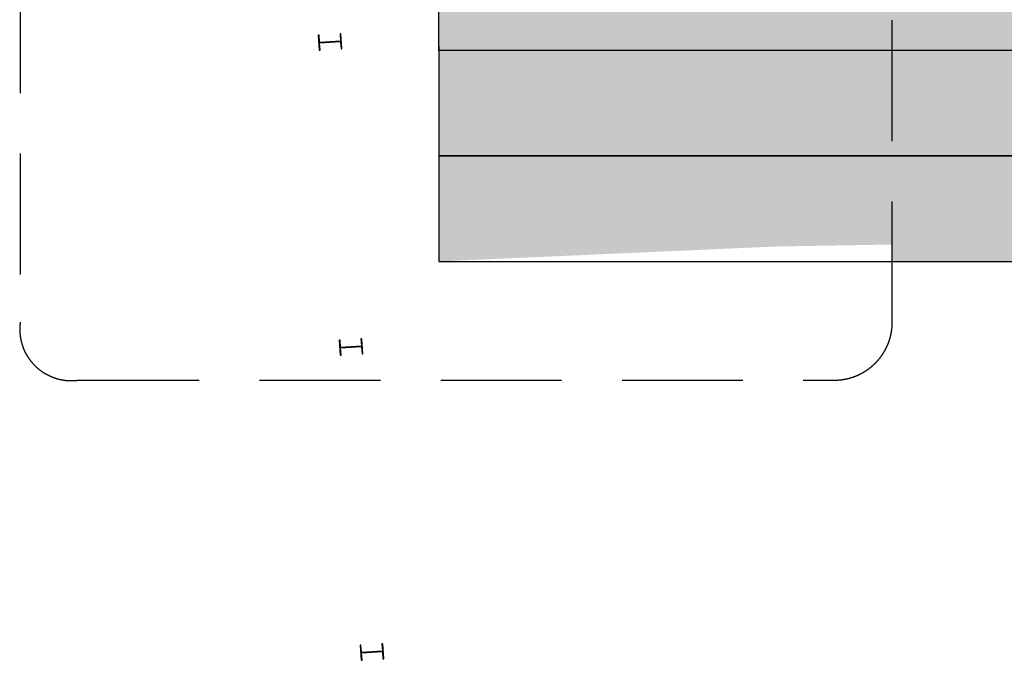
# Model space of a CAD drawing. Extents: x -38447 to 854592, y -699604 to -249034.
# Drawn here: x 477815 to 503889, y -517098 to -500124 of the extents above; entities that cross this region are included whole.
import ezdxf

# ---------------------------------------------------------------- set-up
doc = ezdxf.new("R2010")
doc.units = 0
doc.header["$LTSCALE"] = 1000
doc.header["$MEASUREMENT"] = 0
doc.linetypes.add('HIDDEN', pattern=[0.375, 0.25, -0.125])
for name, color, linetype in [('COLUMN', 9, 'Continuous'), ('HDM-填充', 8, 'Continuous'), ('w-pave', 8, 'Continuous'), ('标注', 7, 'Continuous')]:
    doc.layers.add(name, color=color, linetype=linetype)

# ---------------------------------------------------------------- blocks, each defined once
blk = doc.blocks.new('A$C1E8F585E')
h = blk.add_hatch()
h.set_pattern_fill('混凝土', color=8, scale=50, style=0)
h.set_pattern_definition([(50, (1732.05, 2829.83), (358.63, -31.376), [37.5, -412.5]), (355, (1732.05, 2829.83), (-69.376, 376.096), [30, -330]), (100.4514, (1761.94, 2827.2), (289.255, 344.72), [31.87, -350.571]), (46.184, (1732.05, 2929.83), (533.62, -82.76), [56.25, -618.75]), (96.6356, (1776.5, 2922.93), (467.331, 487.06), [47.805, -525.856]), (351.184, (1732.05, 2929.8), (467.33, 487.06), [45, -495]), (21, (1782.05, 2904.83), (298.4535, -201.3094), [37.5, -412.5]), (326, (1782.05, 2904.83), (121.658, 362.575), [30, -330]), (71.4514, (1806.92, 2888.05), (420.111, 161.265), [31.87, -350.571]), (37.5, (1732.05, 2829.83), (6.08, 166.447), [0, -326, 0, -335, 0, -331.25]), (7.5, (1732.05, 2829.83), (131.5348, 197.206), [0, -191, 0, -318.5, 0, -126.25]), (327.5, (1620.55, 2829.83), (266.9112, -11.2774), [0, -125, 0, -390, 0, -517.5]), (317.5, (1570.55, 2829.83), (291.593, 50.0525), [0, -162.5, 0, -259, 0, -367.5])])
h.paths.add_polyline_path([(12015.2, 2829.8), (12015.2, 3338.1), (7632.7, 3353), (2457.1, 3335.5), (2457.1, 3010.5), (2157.1, 3010.5), (2156.7, 3471.6), (2106.7, 3471.6), (1732.1, 3371.6), (1732.1, 2829.8)])
at = {"layer": 'HDM-填充'}
h = blk.add_hatch(dxfattribs=at)
h.set_pattern_fill('EARTH', color=256, scale=25, angle=45, style=0)
h.set_pattern_definition([(45, (384566.17, 51860.84), (2e-14, 224.5064), [158.75, -158.75]), (45, (384524.07, 51902.94), (2e-14, 224.5064), [158.75, -158.75]), (45, (384481.98, 51945.03), (2e-14, 224.5064), [158.75, -158.75]), (135, (384481.98, 51973.1), (-224.5064, 2e-14), [158.75, -158.75]), (135, (384524.07, 52015.19), (-224.5064, 2e-14), [158.75, -158.75]), (135, (384566.17, 52057.29), (-224.5064, 2e-14), [158.75, -158.75])])
h.paths.add_polyline_path([(3121.1, 2018), (3608.1, 2026.4), (3608.1, 2401.4), (3117.9, 2393), (1732.1, 2393), (1732.1, 1956.2)])
h.paths.add_polyline_path([(3608.1, 1956.2), (12015.5, 1956.2), (12015.2, 2393.1), (3608.1, 2393)])
at = {"layer": 'w-pave', "ltscale": 0.0005}
h = blk.add_hatch(dxfattribs=at)
h.set_pattern_fill('GRAVEL', color=256, scale=750, style=0)
h.set_pattern_definition([(228.0128, (2006.371, 2773.997), (-3048.00259, -3429.00421), [51.258, -5074.575]), (184.9697, (1972.081, 2735.897), (4572.007396, 380.99731), [87.961, -8708.1]), (132.5104, (1884.451, 2728.277), (3809.99723, -4191.004094), [62.022, -6140.205]), (267.2737, (1735.861, 2633.027), (380.998346, 7619.997548), [80.101, -7929.96]), (292.8337, (1732.051, 2553.017), (-1905.005408, 4572.0026), [78.545, -7775.97]), (357.2737, (1762.531, 2480.627), (-7619.997548, 380.998346), [80.101, -7929.96]), (37.6942, (1842.541, 2476.817), (-4953.00313, -3809.996604), [105.929, -10486.965]), (72.2553, (1926.361, 2541.587), (2667.005335, 8382.00243), [100.008, -9900.795]), (121.4296, (1956.841, 2636.837), (-3048.000785, 4952.994174), [80.372, -7956.825]), (175.2364, (1914.93, 2705.417), (4190.99671, -380.99642), [91.757, -4496.085]), (222.3974, (1823.491, 2713.037), (-4572.000138, -4190.994548), [118.662, -11747.52]), (138.8141, (2113.05, 2629.217), (-2666.9983, 2285.99648), [40.501, -4009.59]), (171.4692, (2082.571, 2655.887), (4952.99244, -762.00192), [77.052, -7628.19]), (225, (2006.37, 2667.32), (-7e-14, -381), [53.881, -484.933]), (203.1986, (1979.7, 2713.037), (1905.00642, 762.00334), [29.016, -2872.59]), (291.8014, (1953.03, 2701.61), (-381.00027, 1143.00074), [41.035, -2010.72]), (30.9638, (1968.27, 2663.51), (1142.9988, 762.0006), [66.648, -2154.945]), (161.5651, (2025.42, 2697.8), (762.0003, -380.9994), [48.193, -1156.635]), (16.3895, (1732.051, 2701.607), (3810.0021, 1142.997622), [67.513, -6683.82]), (70.3462, (1796.821, 2720.657), (-1523.995753, -4190.994073), [56.64, -5607.33]), (293.1986, (2025.42, 2773.997), (-762.00334, 1905.00642), [58.032, -2843.58]), (343.6105, (2048.281, 2720.657), (-3810.0021, 1142.997622), [67.513, -6683.82]), (339.444, (1732.05, 2465.387), (-1905.00236, 761.99908), [65.105, -3190.155]), (294.7751, (1793.011, 2442.527), (-1904.99556, 4190.998054), [54.551, -5400.54]), (66.8014, (2029.23, 2392.997), (762.00334, 1905.00642), [58.032, -2843.58]), (17.354, (2052.091, 2446.337), (-4953.000267, -1523.9977), [63.8674, -6322.86]), (69.444, (1842.54, 2392.997), (-761.99908, -1905.00236), [32.553, -3222.72]), (101.3099, (2006.37, 2393), (-380.9981, 1523.9951), [19.427, -1923.3]), (165.9638, (2002.56, 2412.05), (1143.0008, -380.9993), [78.545, -1492.358]), (186.009, (1926.361, 2431.097), (3809.99438, 380.99911), [72.79, -7206.21]), (303.6901, (1968.27, 2629.22), (-381.0001, 761.9993), [54.949, -1318.767]), (353.1572, (1998.751, 2583.497), (6477.002678, -762.003413), [95.9335, -9497.4]), (60.9454, (2094, 2572.067), (-1523.99645, -2666.99364), [39.226, -3883.41]), (90, (2113.05, 2606.36), (-381, 381), [22.86, -358.14]), (120.2564, (1918.741, 2442.527), (1523.99677, -2666.998655), [52.93, -5240.085]), (48.0128, (1892.071, 2488.247), (3048.00259, 3429.00421), [102.516, -5023.32]), (0, (1960.65, 2564.45), (381, 381), [99.06, -281.94]), (325.3048, (2059.711, 2564.447), (-3809.9934, 2667.000254), [60.2415, -5963.895]), (254.0546, (2109.24, 2530.157), (-381.00097, -1524.00363), [55.474, -2718.255]), (207.646, (2094.001, 2476.817), (-7238.997457, -3810.002396), [90.322, -8941.875]), (175.4261, (2013.991, 2434.907), (-4953.00114, 380.998157), [95.554, -9459.87]), (175.4261, (2013.991, 2434.907), (-4953.00114, 380.998157), [95.554, -9459.87])])
edge = h.paths.add_edge_path()
edge.add_line((1732.1, 2846.6), (1732.1, 2393))
edge.add_line((1732.1, 2393), (12015.2, 2393))
edge.add_line((12015.2, 2393), (12015.5, 2829.8))
edge.add_line((12015.5, 2829.8), (1732.1, 2829.8))
for points in [[(11590.5, 3459.1), (11640.5, 3459.1), (12015.2, 3359.1), (12015.2, 2829.8), (1732.1, 2829.8), (1732.1, 3371.6), (2106.7, 3471.6), (2156.7, 3471.6), (2157.1, 3010.5), (2457.1, 3010.5), (2457.1, 3335.5), (7632.7, 3353), (11290.2, 3335.5), (11290.2, 3335.5), (11290.2, 2998), (11590.2, 2998), (11590.5, 3459.1)], [(1732.1, 2846.6), (1732.1, 2393), (12015.2, 2393), (12015.5, 2829.8), (1732.1, 2829.8)], [(1732.1, 2409.8), (1732.1, 1956.2), (12015.2, 1956.2), (12015.5, 2393), (1732.1, 2393)]]:
    blk.add_lwpolyline(points)
at = {"layer": '标注', "color": 3, "linetype": 'HIDDEN', "ltscale": 2}
blk.add_lwpolyline([(0, 1704.8, 0.496637), (240, 1464.8), (3368.1, 1464.8, 0.414214), (3608.1, 1704.8), (3608.1, 4652.6, 0.414214), (3368.1, 4892.6), (240, 4892.6, 0.502638), (0, 4652.6)], format="xyb", close=True, dxfattribs=at)
blk = doc.blocks.new('A$C65B13CB3')
at = {"layer": 'COLUMN', "color": 8}
for p, q in [((31522, 137500), (31500, 137500)), ((31500, 137500), (31500, 137100)), ((31522, 137311), (31522, 137500)), ((32100, 137500), (32078, 137500)), ((32078, 137500), (32078, 137311)), ((32100, 137100), (32100, 137500)), ((31527, 137306), (31522, 137311)), ((31522, 137289), (31527, 137294)), ((31522, 137100), (31522, 137289)), ((32073, 137306), (31527, 137306)), ((31527, 137294), (32073, 137294)), ((32078, 137311), (32073, 137306)), ((32073, 137294), (32078, 137289)), ((32078, 137289), (32078, 137100)), ((31500, 137100), (31522, 137100)), ((32078, 137100), (32100, 137100)), ((31522, 129400), (31500, 129400)), ((31500, 129400), (31500, 129000)), ((31522, 129211), (31522, 129400)), ((32100, 129400), (32078, 129400)), ((32078, 129400), (32078, 129211)), ((32100, 129000), (32100, 129400)), ((31527, 129206), (31522, 129211)), ((31522, 129189), (31527, 129194)), ((31522, 129000), (31522, 129189)), ((32073, 129206), (31527, 129206)), ((31527, 129194), (32073, 129194)), ((32078, 129211), (32073, 129206)), ((32073, 129194), (32078, 129189)), ((32078, 129189), (32078, 129000)), ((31500, 129000), (31522, 129000)), ((32078, 129000), (32100, 129000)), ((31522, 121300), (31500, 121300)), ((31500, 121300), (31500, 120900)), ((31522, 121111), (31522, 121300)), ((32100, 121300), (32078, 121300)), ((32078, 121300), (32078, 121111)), ((32100, 120900), (32100, 121300)), ((31527, 121106), (31522, 121111)), ((31522, 121089), (31527, 121094)), ((31522, 120900), (31522, 121089)), ((32073, 121106), (31527, 121106)), ((31527, 121094), (32073, 121094)), ((32078, 121111), (32073, 121106)), ((32073, 121094), (32078, 121089)), ((32078, 121089), (32078, 120900)), ((31500, 120900), (31522, 120900)), ((32078, 120900), (32100, 120900))]:
    blk.add_line(p, q, dxfattribs=at)
blk = doc.blocks.new('A$C436A4CB1')
at = {"rotation": 3.923062278457813}
blk.add_blockref('A$C65B13CB3', (38764.8, 36564.9), dxfattribs=at)

msp = doc.modelspace()

# ---------------------------------------------------------------- block references
msp.add_blockref('A$C436A4CB1', (424938.9, -676434.6))
at = {"xscale": 6.4, "yscale": 6.4, "zscale": 6.4}
msp.add_blockref('A$C1E8F585E', (477829.9, -519049.9), dxfattribs=at)

doc.saveas('drawing.dxf')
